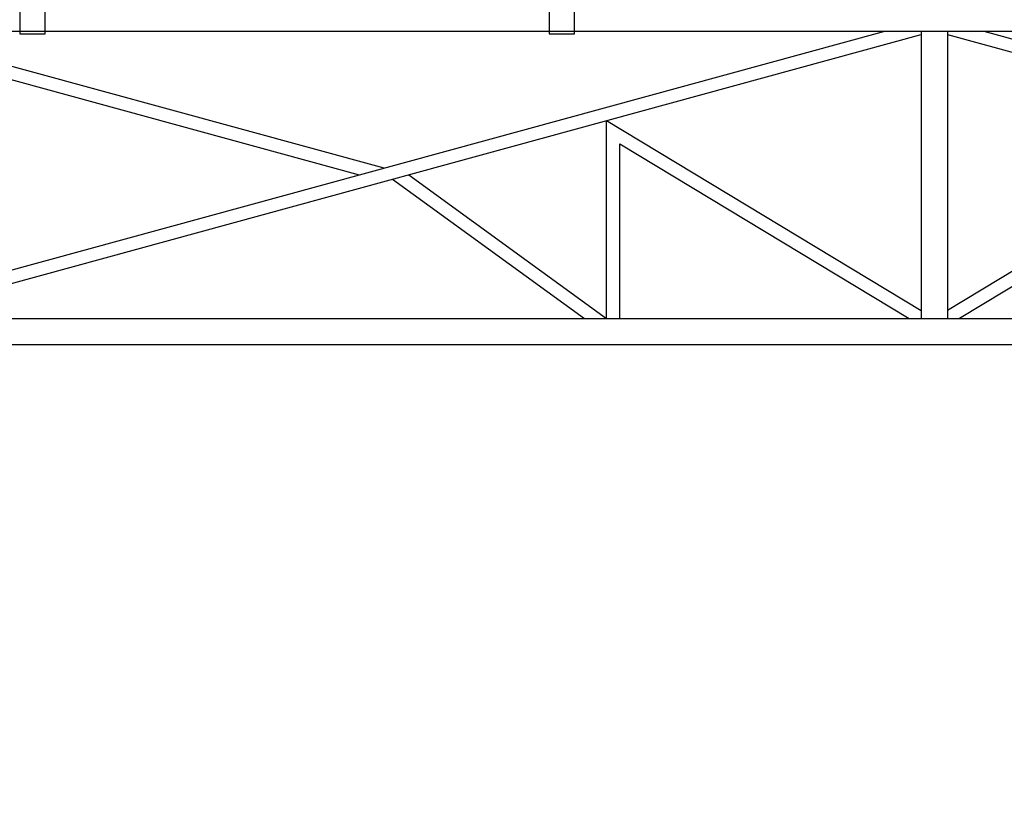
# Model space of a CAD drawing. Units: millimetres. Extents: x 648 to 883, y 377 to 426.
# Drawn here: x 657 to 659, y 380 to 381 of the extents above; entities that cross this region are included whole.
import ezdxf

# ---------------------------------------------------------------- set-up
doc = ezdxf.new("R2010")
doc.units = ezdxf.units.MM
doc.header["$LTSCALE"] = 0.01
doc.layers.add('4', color=4, linetype='Continuous')
doc.layers.add('FINO', color=8, linetype='Continuous')
doc.styles.add('jedv01', font='romans.shx')
doc.dimstyles.new('1.100', dxfattribs={"dimtxt": 0.15, "dimasz": 0.1, "dimexe": 0.175, "dimexo": 0.25, "dimgap": 0.04, "dimtad": 1, "dimrnd": 0.01, "dimzin": 4, "dimtxsty": 'jedv01', "dimblk": 'OBLIQUE', "dimcen": 0, "dimse1": 1, "dimse2": 1, "dimclre": 1, "dimazin": 0, "dimtfac": 1, "dimtix": 1, "dimtmove": 1, "dimatfit": 0, "dimldrblk": 'OBLIQUE', "dimfxl": 0, "dimarcsym": 0})

# ---------------------------------------------------------------- blocks, each defined once
blk = doc.blocks.new('_Oblique')
at = {"color": 0, "linetype": 'ByBlock', "lineweight": -2}
blk.add_line((-0.5, -0.5), (0.5, 0.5), dxfattribs=at)
blk = doc.blocks.new('*D470')
at = {"layer": '4', "color": 0, "linetype": 'ByBlock', "lineweight": -2}
blk.add_line((655.6959, 382.6489), (662.6809, 382.6489), dxfattribs=at)
at = {"layer": 'Defpoints', "color": 0, "linetype": 'ByBlock'}
for p in [(662.6809, 382.6489), (655.6959, 381.2131), (662.6809, 381.2187)]:
    blk.add_point(p, dxfattribs=at)
at = {"layer": '4', "color": 0, "linetype": 'ByBlock', "lineweight": -2, "xscale": 0.1, "yscale": 0.1, "zscale": 0.1, "rotation": 180}
blk.add_blockref('_Oblique', (655.6959, 382.6489), dxfattribs=at)
at = {"layer": '4', "color": 0, "linetype": 'ByBlock', "lineweight": -2, "xscale": 0.1, "yscale": 0.1, "zscale": 0.1}
blk.add_blockref('_Oblique', (662.6809, 382.6489), dxfattribs=at)
at = {"layer": '4', "color": 0, "linetype": 'ByBlock', "insert": (659.1884, 382.7782), "char_height": 0.15, "attachment_point": 5, "style": 'jedv01'}
blk.add_mtext('6,98', dxfattribs=at)
blk = doc.blocks.new('*D482')
at = {"layer": '4', "color": 0, "linetype": 'ByBlock', "lineweight": -2}
blk.add_line((650.1683, 382.1193), (650.1683, 377.3387), dxfattribs=at)
at = {"layer": 'Defpoints', "color": 0, "linetype": 'ByBlock'}
for p in [(658.8807, 382.1193), (650.1683, 377.3387), (658.9234, 377.3387)]:
    blk.add_point(p, dxfattribs=at)
at = {"layer": '4', "color": 0, "linetype": 'ByBlock', "lineweight": -2, "xscale": 0.1, "yscale": 0.1, "zscale": 0.1}
for p, rotation in [((650.1683, 382.1193), 90), ((650.1683, 377.3387), 270)]:
    blk.add_blockref('_Oblique', p, dxfattribs=dict(at, rotation=rotation))
at = {"layer": '4', "color": 0, "linetype": 'ByBlock', "insert": (650.0391, 379.729), "char_height": 0.15, "attachment_point": 5, "rotation": 90, "style": 'jedv01'}
blk.add_mtext('4,78', dxfattribs=at)

msp = doc.modelspace()

# ---------------------------------------------------------------- linework, layer by layer
at = {"layer": '4', "color": 32, "linetype": 'ByBlock'}
for p, q in [((655.5459, 381.2187), (662.8309, 381.2187)), ((659.1634, 381.2187), (659.1634, 380.6687)), ((659.2134, 381.2187), (659.2134, 380.6687))]:
    msp.add_line(p, q, dxfattribs=at)
for points in [[(655.8852, 381.2119), (657.1792, 380.695), (659.0936, 381.2187)], [(656.5587, 380.9429), (657.1777, 381.2187), (658.1357, 380.9567)], [(659.2831, 381.2187), (661.1976, 380.695), (662.4916, 381.2119)], [(655.8759, 381.1887), (657.1777, 380.6687), (659.1634, 381.2119)], [(659.2134, 381.2119), (661.199, 380.6687), (662.5009, 381.1887)], [(656.5911, 380.93), (657.1797, 381.1923), (658.0883, 380.9437)], [(658.1831, 380.9437), (658.5615, 380.6687), (658.5615, 381.0472), (659.1634, 380.6838)], [(660.1937, 380.9437), (659.8153, 380.6687), (659.8153, 381.0472), (659.2134, 380.6838)], [(658.5865, 380.6687), (658.5865, 381.0029), (659.14, 380.6687)], [(659.7903, 380.6687), (659.7903, 381.0029), (659.2367, 380.6687)], [(658.1522, 380.9353), (658.519, 380.6687)], [(655.8255, 380.0644), (657.1777, 380.6687), (661.199, 380.6687), (662.5513, 380.0644)], [(655.8459, 380.0187), (657.1884, 380.6187), (661.1884, 380.6187), (662.5309, 380.0187)]]:
    msp.add_lwpolyline(points, dxfattribs=at)
at = {"layer": 'FINO', "linetype": 'ByBlock'}
for points in [[(657.4394, 381.2131), (657.4874, 381.2131), (657.4874, 381.262), (657.4394, 381.262)], [(658.4519, 381.2131), (658.4999, 381.2131), (658.4999, 381.262), (658.4519, 381.262)]]:
    msp.add_lwpolyline(points, close=True, dxfattribs=at)

# ---------------------------------------------------------------- dimensions: what is measured, and where the dimension line sits
at = {"layer": '4', "color": 32, "linetype": 'ByBlock'}
dim = msp.add_linear_dim(base=(662.6808825161, 382.6488895609), p1=(655.6958825161, 381.2131242284), p2=(662.6808825161, 381.2187228114), dimstyle='1.100', dxfattribs=at)
dim.commit()
dim.dimension.update_dxf_attribs({"geometry": '*D470', "text_midpoint": (659.1883825161, 382.7781752752)})
dim = msp.add_linear_dim(base=(650.1683, 377.3387), p1=(658.8807, 382.1193), p2=(658.9234, 377.3387), angle=90, dimstyle='1.100', dxfattribs=at)
dim.commit()
dim.dimension.update_dxf_attribs({"geometry": '*D482', "text_midpoint": (650.0391, 379.729)})

doc.saveas('drawing.dxf')
